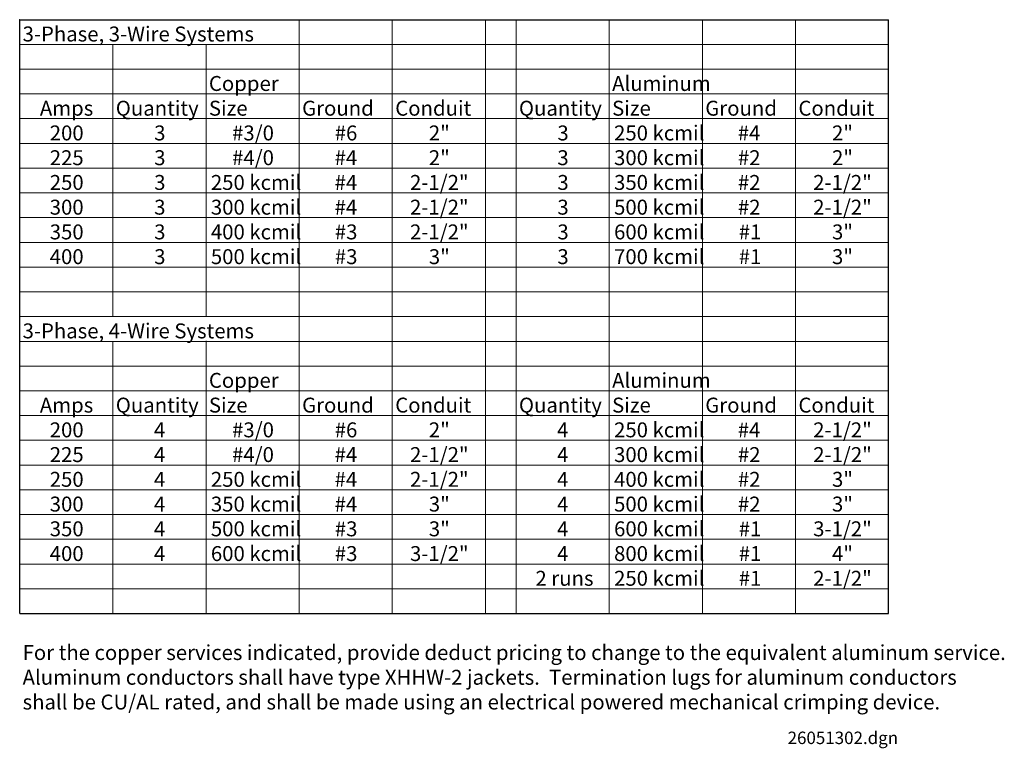
# Model space of a CAD drawing. Units: inches. Extents: x 120876 to 121509, y 121406 to 121874.
import ezdxf
from ezdxf.enums import TextEntityAlignment as Align

# ---------------------------------------------------------------- set-up
doc = ezdxf.new("R2010")
doc.units = ezdxf.units.IN
doc.header["$MEASUREMENT"] = 0
doc.layers.add('G-ANNO-TEXT', color=7, linetype='Continuous', lineweight=13)
doc.layers.add('G-ANNO-TEXT (Construction)', color=7, linetype='Continuous', lineweight=13)
doc.styles.add('Style-arial', font='arial.shx')
doc.styles.add('Style-Tahoma', font='tahoma.ttf')

# ---------------------------------------------------------------- blocks, each defined once
blk = doc.blocks.new('OFIMP')
at = {"layer": 'G-ANNO-TEXT (Construction)', "lineweight": 13}
blk.add_point((0, 0), dxfattribs=at)

msp = doc.modelspace()

# ---------------------------------------------------------------- linework, layer by layer
at = {"color": 7, "linetype": 'Continuous', "lineweight": 30}
for p, q in [((120876.02, 121492.27), (120876.02, 121874.16)), ((120876.02, 121874.16), (121434.81, 121874.16)), ((121434.81, 121492.27), (121434.81, 121874.16)), ((120876.02, 121492.27), (121434.81, 121492.27))]:
    msp.add_line(p, q, dxfattribs=at)
at = {"color": 7, "linetype": 'Continuous', "lineweight": 0}
for p, q in [((121055.73, 121492.27), (121055.73, 121874.16)), ((121115.64, 121492.27), (121115.64, 121874.16)), ((121175.54, 121492.27), (121175.54, 121874.16)), ((121195.2, 121492.27), (121195.2, 121874.16)), ((121255.1, 121492.27), (121255.1, 121874.16)), ((121315.01, 121492.27), (121315.01, 121874.16)), ((121374.91, 121492.27), (121374.91, 121874.16)), ((120935.93, 121683.21), (120935.93, 121858.24)), ((120995.83, 121683.21), (120995.83, 121858.24)), ((120876.02, 121842.33), (121434.81, 121842.33)), ((120876.02, 121826.42), (121434.81, 121826.42)), ((120876.02, 121810.51), (121434.81, 121810.51)), ((120876.02, 121794.6), (121434.81, 121794.6)), ((120876.02, 121778.68), (121434.81, 121778.68)), ((120876.02, 121762.77), (121434.81, 121762.77)), ((120876.02, 121746.86), (121434.81, 121746.86)), ((120876.02, 121730.95), (121434.81, 121730.95)), ((120876.02, 121715.04), (121434.81, 121715.04)), ((120876.02, 121699.12), (121434.81, 121699.12)), ((120876.02, 121683.21), (121434.81, 121683.21)), ((120935.93, 121492.27), (120935.93, 121667.3)), ((120995.83, 121492.27), (120995.83, 121667.69)), ((120876.02, 121651.39), (121434.81, 121651.39)), ((120876.02, 121635.48), (121434.81, 121635.48)), ((120876.02, 121619.56), (121434.81, 121619.56)), ((120876.02, 121603.65), (121434.81, 121603.65)), ((120876.02, 121587.74), (121434.81, 121587.74)), ((120876.02, 121571.83), (121434.81, 121571.83)), ((120876.02, 121555.92), (121434.81, 121555.92)), ((120876.02, 121540), (121434.81, 121540)), ((120876.02, 121524.09), (121434.81, 121524.09)), ((120876.02, 121508.18), (121434.81, 121508.18))]:
    msp.add_line(p, q, dxfattribs=at)
at = {"color": 7, "linetype": 'Continuous', "lineweight": 13}
for p, q in [((120876.02, 121858.24), (121434.81, 121858.24)), ((120876.02, 121667.3), (121434.81, 121667.3))]:
    msp.add_line(p, q, dxfattribs=at)

# ---------------------------------------------------------------- block references
at = {"layer": 'G-ANNO-TEXT', "lineweight": 13}
msp.add_blockref('OFIMP', (120876.02, 121874.16), dxfattribs=at)

# ---------------------------------------------------------------- texts
at = {"color": 1, "linetype": 'Continuous', "lineweight": 0, "style": 'Style-Tahoma'}
msp.add_text('26051302.dgn', height=8, dxfattribs=at).set_placement((121369.84, 121408.29))
at = {"layer": 'G-ANNO-TEXT', "color": 7, "lineweight": 13, "style": 'Style-arial'}
for s, p in [('Copper', (120997.7, 121828.34)), ('Quantity', (120937.8, 121812.43)), ('Size', (120997.7, 121812.43)), ('Ground', (121057.61, 121812.43)), ('Conduit', (121117.51, 121812.43)), ('Quantity', (121197.07, 121812.43)), ('Size', (121256.97, 121812.43)), ('Ground', (121316.88, 121812.43)), ('Conduit', (121376.78, 121812.43)), ('Copper', (120997.7, 121637.4)), ('Quantity', (120937.8, 121621.48)), ('Size', (120997.7, 121621.48)), ('Ground', (121057.61, 121621.48)), ('Conduit', (121117.51, 121621.48)), ('Quantity', (121197.07, 121621.48)), ('Size', (121256.97, 121621.48)), ('Ground', (121316.88, 121621.48)), ('Conduit', (121376.78, 121621.48))]:
    msp.add_text(s, height=9.6, dxfattribs=at).set_placement(p)
for s, p in [('%%uAmps%%U', (120906.16, 121812.43)), ('200', (120906.25, 121796.52)), ('3', (120966.15, 121796.52)), ('#3/0', (121026.05, 121796.52)), ('#6', (121085.87, 121796.52)), ('2"', (121145.86, 121796.52)), ('3', (121225.42, 121796.52)), ('#4', (121345.05, 121796.52)), ('2"', (121405.13, 121796.52)), ('225', (120906.25, 121780.6)), ('3', (120966.15, 121780.6)), ('#4/0', (121026.05, 121780.6)), ('#4', (121085.78, 121780.6)), ('2"', (121145.86, 121780.6)), ('3', (121225.42, 121780.6)), ('#2', (121345.14, 121780.6)), ('2"', (121405.13, 121780.6)), ('250', (120906.25, 121764.69)), ('3', (120966.15, 121764.69)), ('#4', (121085.78, 121764.69)), ('2-1/2"', (121145.86, 121764.69)), ('3', (121225.42, 121764.69)), ('#2', (121345.14, 121764.69)), ('2-1/2"', (121405.13, 121764.69)), ('300', (120906.25, 121748.78)), ('3', (120966.15, 121748.78)), ('#4', (121085.78, 121748.78)), ('2-1/2"', (121145.86, 121748.78)), ('3', (121225.42, 121748.78)), ('#2', (121345.14, 121748.78)), ('2-1/2"', (121405.13, 121748.78)), ('350', (120906.25, 121732.87)), ('3', (120966.15, 121732.87)), ('#3', (121085.96, 121732.87)), ('2-1/2"', (121145.86, 121732.87)), ('3', (121225.42, 121732.87)), ('#1', (121345.68, 121732.87)), ('3"', (121405.13, 121732.87)), ('400', (120906.25, 121716.96)), ('3', (120966.15, 121716.96)), ('#3', (121085.96, 121716.96)), ('3"', (121145.86, 121716.96)), ('3', (121225.42, 121716.96)), ('#1', (121345.68, 121716.96)), ('3"', (121405.13, 121716.96)), ('%%uAmps%%U', (120906.16, 121621.48)), ('200', (120906.25, 121605.57)), ('4', (120965.97, 121605.57)), ('#3/0', (121026.05, 121605.57)), ('#6', (121085.87, 121605.57)), ('2"', (121145.86, 121605.57)), ('4', (121225.24, 121605.57)), ('#4', (121345.05, 121605.57)), ('2-1/2"', (121405.13, 121605.57)), ('#4/0', (121026.05, 121589.66)), ('2-1/2"', (121145.86, 121589.66)), ('2-1/2"', (121405.13, 121589.66)), ('225', (120906.25, 121589.66)), ('4', (120965.97, 121589.66)), ('#4', (121085.78, 121589.66)), ('4', (121225.24, 121589.66)), ('#2', (121345.14, 121589.66)), ('250', (120906.25, 121573.75)), ('4', (120965.97, 121573.75)), ('#4', (121085.78, 121573.75)), ('2-1/2"', (121145.86, 121573.75)), ('4', (121225.24, 121573.75)), ('#2', (121345.14, 121573.75)), ('3"', (121405.13, 121573.75)), ('300', (120906.25, 121557.84)), ('4', (120965.97, 121557.84)), ('#4', (121085.78, 121557.84)), ('3"', (121145.86, 121557.84)), ('4', (121225.24, 121557.84)), ('#2', (121345.14, 121557.84)), ('3"', (121405.13, 121557.84)), ('350', (120906.25, 121541.92)), ('4', (120965.97, 121541.92)), ('#3', (121085.96, 121541.92)), ('3"', (121145.86, 121541.92)), ('4', (121225.24, 121541.92)), ('#1', (121345.68, 121541.92)), ('3-1/2"', (121405.13, 121541.92)), ('3-1/2"', (121145.86, 121526.01)), ('400', (120906.25, 121526.01)), ('4', (120965.97, 121526.01)), ('#3', (121085.96, 121526.01)), ('4', (121225.24, 121526.01)), ('#1', (121345.68, 121526.01)), ('4"', (121405.13, 121526.01)), ('#1', (121345.68, 121510.1)), ('2-1/2"', (121405.13, 121510.1))]:
    msp.add_text(s, height=9.6, dxfattribs=at).set_placement(p, align=Align.CENTER)
at = {"layer": 'G-ANNO-TEXT', "color": 7, "lineweight": 13, "char_height": 9.6, "attachment_point": 1, "style": 'Style-arial'}
for s, insert, line_spacing_factor in [('3-Phase, 3-Wire Systems', (120877.89, 121869.76), 0.6), ('Aluminum', (121256.97, 121837.94), 0.6), ('250 kcmil', (121258.24, 121806.12), 1.05), ('300 kcmil', (121258.24, 121790.2), 1.05), ('250 kcmil', (120998.97, 121774.29), 1.05), ('350 kcmil', (121258.24, 121774.29), 1.05), ('300 kcmil', (120998.97, 121758.38), 1.05), ('500 kcmil', (121258.24, 121758.38), 1.05), ('400 kcmil', (120998.97, 121742.47), 1.05), ('600 kcmil', (121258.24, 121742.47), 1.05), ('500 kcmil', (120998.97, 121726.56), 1.05), ('700 kcmil', (121258.24, 121726.56), 1.05), ('3-Phase, 4-Wire Systems', (120877.89, 121678.82), 0.6), ('Aluminum', (121256.97, 121647), 0.6), ('250 kcmil', (121258.24, 121615.17), 1.05), ('300 kcmil', (121258.24, 121599.26), 1.05), ('250 kcmil', (120998.97, 121583.35), 1.05), ('400 kcmil', (121258.24, 121583.35), 1.05), ('350 kcmil', (120998.97, 121567.44), 1.05), ('500 kcmil', (121258.24, 121567.44), 1.05), ('500 kcmil', (120998.97, 121551.52), 1.05), ('600 kcmil', (121258.24, 121551.52), 1.05), ('600 kcmil', (120998.97, 121535.61), 1.05), ('800 kcmil', (121258.24, 121535.61), 1.05), ('2 runs', (121207.67, 121519.7), 1.05), ('250 kcmil', (121258.24, 121519.7), 1.05), ('For the copper services indicated, provide deduct pricing to change to the equivalent aluminum service.', (120877.89, 121471.96), 0.6), ('Aluminum conductors shall have type XHHW-2 jackets.  Termination lugs for aluminum conductors ', (120877.89, 121456.05), 0.6), ('shall be CU/AL rated, and shall be made using an electrical powered mechanical crimping device.', (120877.89, 121440.14), 0.6)]:
    msp.add_mtext(s, dxfattribs=dict(at, insert=insert, line_spacing_factor=line_spacing_factor))

doc.saveas('drawing.dxf')
